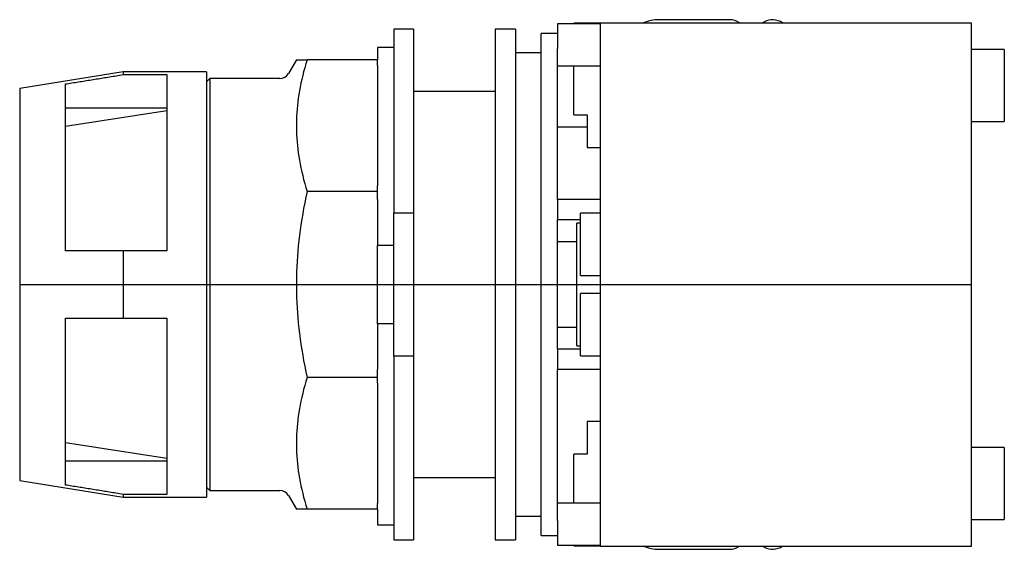
# Model space of a CAD drawing. Extents: x -1.2 to 1.81, y -0.81 to 0.81.
import ezdxf

# ---------------------------------------------------------------- set-up
doc = ezdxf.new("R2010")
doc.units = 0
doc.layers.get('0').update_dxf_attribs({"linetype": 'CONTINUOUS'})

msp = doc.modelspace()

# ---------------------------------------------------------------- linework, layer by layer
at = {"color": 0, "linetype": 'CONTINUOUS'}
for p, q in [((0.4411, 0.797), (0.4411, 0.766)), ((0.5711, 0.797), (0.4411, 0.797)), ((0.4911, 0.7969), (0.4911, 0.799)), ((0.5711, 0.799), (0.4911, 0.799)), ((0.5711, 0.8), (0.5711, 0.615)), ((0.5711, 0.8), (1.7071, 0.8)), ((0.9671, 0.81), (0.7521, 0.81)), ((1.0734, 0.8033), (1.0677, 0.8)), ((1.7071, 0.615), (1.7071, 0.8)), ((-0.06, 0.7812), (-0.06, 0.2188)), ((0, 0.7812), (-0.06, 0.7812)), ((0, 0.7812), (0, 0.2188)), ((0.25, 0.7812), (0.25, 0)), ((0.3125, 0.7812), (0.25, 0.7812)), ((0.3125, 0.7812), (0.3125, 0)), ((0.3912, -0.7677), (0.3912, 0.7677)), ((0.4411, 0.7677), (0.3912, 0.7677)), ((0.4411, 0.766), (0.4411, 0.7223)), ((-0.11, 0.725), (-0.11, 0.6875)), ((-0.06, 0.725), (-0.11, 0.725)), ((0.3912, 0.7087), (0.3125, 0.7087)), ((0.4411, 0.26), (0.4411, 0.7223)), ((1.8071, 0.719), (1.7071, 0.719)), ((1.8071, 0.719), (1.8071, 0.499)), ((-0.3578, 0.6875), (-0.3821, 0.6454)), ((-0.3578, 0.6875), (-0.3251, 0.6875)), ((-0.3323, 0.6629), (-0.3356, 0.6509)), ((-0.3288, 0.6751), (-0.3323, 0.6629)), ((-0.3251, 0.6875), (-0.3288, 0.6751)), ((-0.11, 0.6875), (-0.3251, 0.6875)), ((-0.11, 0.6699), (-0.11, 0.6875)), ((-0.11, 0.6699), (-0.11, 0.3023)), ((0.4411, 0.669), (0.5711, 0.669)), ((0.4911, 0.519), (0.4911, 0.669)), ((-0.888, 0.65), (-1.204, 0.5995)), ((-0.9492, 0.632), (-0.9442, 0.6328)), ((-0.9442, 0.6328), (-0.9391, 0.6336)), ((-0.9391, 0.6336), (-0.934, 0.6344)), ((-0.934, 0.6344), (-0.9289, 0.6352)), ((-0.9289, 0.6352), (-0.9238, 0.6361)), ((-0.9238, 0.6361), (-0.9187, 0.6369)), ((-0.9187, 0.6369), (-0.9136, 0.6377)), ((-0.9136, 0.6377), (-0.9085, 0.6385)), ((-0.9085, 0.6385), (-0.9034, 0.6394)), ((-0.9034, 0.6394), (-0.8983, 0.6402)), ((-0.8983, 0.6402), (-0.8931, 0.641)), ((-0.8931, 0.641), (-0.888, 0.6419)), ((-0.888, 0.65), (-0.888, 0.6419)), ((-0.633, 0.65), (-0.888, 0.65)), ((-0.888, 0.6419), (-0.754, 0.6419)), ((-0.754, 0.6419), (-0.754, 0.1025)), ((-0.633, 0.65), (-0.633, -0.65)), ((-0.3386, 0.6389), (-0.3414, 0.6271)), ((-0.3356, 0.6509), (-0.3386, 0.6389)), ((-1.064, 0.6134), (-1.0591, 0.6142)), ((-1.064, 0.1025), (-1.064, 0.6134)), ((-1.0591, 0.6142), (-1.0542, 0.615)), ((-1.0542, 0.615), (-1.0492, 0.6158)), ((-1.0492, 0.6158), (-1.0443, 0.6166)), ((-1.0443, 0.6166), (-1.0393, 0.6174)), ((-1.0393, 0.6174), (-1.0344, 0.6182)), ((-1.0344, 0.6182), (-1.0294, 0.619)), ((-1.0294, 0.619), (-1.0245, 0.6198)), ((-1.0245, 0.6198), (-1.0195, 0.6206)), ((-1.0195, 0.6206), (-1.0145, 0.6214)), ((-1.0145, 0.6214), (-1.0095, 0.6222)), ((-1.0095, 0.6222), (-1.0046, 0.623)), ((-1.0046, 0.623), (-0.9996, 0.6238)), ((-0.9996, 0.6238), (-0.9946, 0.6246)), ((-0.9946, 0.6246), (-0.9895, 0.6254)), ((-0.9895, 0.6254), (-0.9845, 0.6262)), ((-0.9845, 0.6262), (-0.9795, 0.6271)), ((-0.9795, 0.6271), (-0.9745, 0.6279)), ((-0.9745, 0.6279), (-0.9694, 0.6287)), ((-0.9694, 0.6287), (-0.9644, 0.6295)), ((-0.9644, 0.6295), (-0.9594, 0.6303)), ((-0.9594, 0.6303), (-0.9543, 0.6311)), ((-0.9543, 0.6311), (-0.9492, 0.632)), ((-0.623, 0.6299), (-0.633, 0.6199)), ((-0.623, 0.6299), (-0.623, 0)), ((-0.4089, 0.6299), (-0.623, 0.6299)), ((-0.3463, 0.6039), (-0.3484, 0.5924)), ((-0.344, 0.6154), (-0.3463, 0.6039)), ((-0.3414, 0.6271), (-0.344, 0.6154)), ((0.5711, 0.615), (0.5711, -0.615)), ((1.7071, -0.615), (1.7071, 0.615)), ((-1.204, 0.5995), (-1.204, -0.5995)), ((-0.3503, 0.581), (-0.3519, 0.5696)), ((-0.3484, 0.5924), (-0.3503, 0.581)), ((0.25, 0.59), (0, 0.59)), ((-0.3546, 0.5472), (-0.3557, 0.536)), ((-0.3534, 0.5584), (-0.3546, 0.5472)), ((-0.3519, 0.5696), (-0.3534, 0.5584)), ((-0.754, 0.5393), (-1.064, 0.5393)), ((-0.7538, 0.5307), (-1.0636, 0.4836)), ((-0.3571, 0.5138), (-0.3575, 0.5027)), ((-0.3565, 0.5249), (-0.3571, 0.5138)), ((-0.3557, 0.536), (-0.3565, 0.5249)), ((0.4911, 0.519), (0.5311, 0.519)), ((0.5311, 0.519), (0.5311, 0.419)), ((-0.3575, 0.5027), (-0.3577, 0.4917)), ((-0.3577, 0.4917), (-0.3577, 0.4806)), ((0.4411, 0.4825), (0.5311, 0.4825)), ((1.7071, 0.499), (1.8071, 0.499)), ((-0.3577, 0.4806), (-0.3575, 0.4696)), ((-0.3575, 0.4696), (-0.3571, 0.4585)), ((-0.3571, 0.4585), (-0.3565, 0.4474)), ((-0.3565, 0.4474), (-0.3557, 0.4363)), ((-0.3557, 0.4363), (-0.3546, 0.4251)), ((-0.3546, 0.4251), (-0.3534, 0.4139)), ((-0.3534, 0.4139), (-0.3519, 0.4026)), ((-0.3519, 0.4026), (-0.3503, 0.3913)), ((0.5311, 0.419), (0.5711, 0.419)), ((-0.3503, 0.3913), (-0.3484, 0.3799)), ((-0.3484, 0.3799), (-0.3463, 0.3684)), ((-0.3463, 0.3684), (-0.344, 0.3568)), ((-0.344, 0.3568), (-0.3414, 0.3451)), ((-0.3414, 0.3451), (-0.3386, 0.3333)), ((-0.3386, 0.3333), (-0.3356, 0.3214)), ((-0.3356, 0.3214), (-0.3323, 0.3094)), ((-0.3323, 0.3094), (-0.3288, 0.2971)), ((-0.11, 0.2848), (-0.11, 0.3023)), ((-0.3288, 0.2971), (-0.3251, 0.2848)), ((-0.3251, 0.2848), (-0.3288, 0.2673)), ((-0.11, 0.2848), (-0.3251, 0.2848)), ((-0.11, 0.2599), (-0.11, 0.2848)), ((-0.3323, 0.25), (-0.3356, 0.2329)), ((-0.3288, 0.2673), (-0.3323, 0.25)), ((-0.11, 0.2599), (-0.11, 0.1208)), ((0.5711, 0.26), (0.4411, 0.26)), ((0.4411, 0.26), (0.4411, 0.198)), ((-0.3386, 0.2161), (-0.3414, 0.1994)), ((-0.3356, 0.2329), (-0.3386, 0.2161)), ((-0.06, 0.2188), (0, 0.2188)), ((-0.06, -0.2188), (-0.06, 0.2188)), ((0, 0.2188), (0, -0.2188)), ((0.5711, 0.2181), (0.5111, 0.2181)), ((0.5111, 0.0273), (0.5111, 0.2181)), ((-0.344, 0.1829), (-0.3463, 0.1665)), ((-0.3414, 0.1994), (-0.344, 0.1829)), ((0.5111, 0.198), (0.4411, 0.198)), ((0.4411, -0.198), (0.4411, 0.198)), ((0.5001, -0.188), (0.5001, 0.188)), ((0.5111, 0.188), (0.5001, 0.188)), ((-0.3463, 0.1665), (-0.3484, 0.1502)), ((-0.3503, 0.1341), (-0.3519, 0.1181)), ((-0.3484, 0.1502), (-0.3503, 0.1341)), ((-0.11, -0.1208), (-0.11, 0.1208)), ((-0.11, 0.1208), (-0.06, 0.1208)), ((0.5001, 0.13), (0.4411, 0.13)), ((-0.888, 0.1025), (-1.064, 0.1025)), ((-0.888, 0.1025), (-0.888, -0.1025)), ((-0.754, 0.1025), (-0.888, 0.1025)), ((-0.3534, 0.1021), (-0.3546, 0.0863)), ((-0.3519, 0.1181), (-0.3534, 0.1021)), ((-0.3557, 0.0705), (-0.3565, 0.0548)), ((-0.3546, 0.0863), (-0.3557, 0.0705)), ((-0.3571, 0.0391), (-0.3575, 0.0235)), ((-0.3565, 0.0548), (-0.3571, 0.0391)), ((-1.204, 0), (1.7071, 0)), ((-0.623, 0), (-0.623, -0.6299)), ((-0.3575, 0.0235), (-0.3577, 0.0078)), ((-0.3577, 0.0078), (-0.3577, -0.0078)), ((0.25, 0), (0.25, -0.7812)), ((0.3125, 0), (0.3125, -0.7812)), ((0.5111, 0.0273), (0.5711, 0.0273)), ((-0.3577, -0.0078), (-0.3575, -0.0235)), ((-0.3575, -0.0235), (-0.3571, -0.0391)), ((0.5711, -0.0273), (0.5111, -0.0273)), ((0.5111, -0.2181), (0.5111, -0.0273)), ((-0.3571, -0.0391), (-0.3565, -0.0548)), ((-0.3565, -0.0548), (-0.3557, -0.0705)), ((-0.3557, -0.0705), (-0.3546, -0.0863)), ((-0.3546, -0.0863), (-0.3534, -0.1021)), ((-1.064, -0.6134), (-1.064, -0.1025)), ((-1.064, -0.1025), (-0.888, -0.1025)), ((-0.888, -0.1025), (-0.754, -0.1025)), ((-0.754, -0.1025), (-0.754, -0.6419)), ((-0.3534, -0.1021), (-0.3519, -0.1181)), ((-0.3519, -0.1181), (-0.3503, -0.1341)), ((-0.3503, -0.1341), (-0.3484, -0.1502)), ((-0.3484, -0.1502), (-0.3463, -0.1665)), ((-0.11, -0.1208), (-0.11, -0.2599)), ((-0.06, -0.1208), (-0.11, -0.1208)), ((0.4411, -0.13), (0.5001, -0.13)), ((-0.3463, -0.1665), (-0.344, -0.1829)), ((-0.344, -0.1829), (-0.3414, -0.1994)), ((-0.3414, -0.1994), (-0.3386, -0.2161)), ((0.4411, -0.198), (0.4411, -0.26)), ((0.5111, -0.198), (0.4411, -0.198)), ((0.5001, -0.188), (0.5111, -0.188)), ((-0.3386, -0.2161), (-0.3356, -0.2329)), ((-0.3356, -0.2329), (-0.3323, -0.25)), ((0, -0.2188), (-0.06, -0.2188)), ((-0.06, -0.2188), (-0.06, -0.7812)), ((0, -0.2188), (0, -0.7812)), ((0.5111, -0.2181), (0.5711, -0.2181)), ((-0.3323, -0.25), (-0.3288, -0.2673)), ((-0.3288, -0.2673), (-0.3251, -0.2848)), ((-0.11, -0.2848), (-0.11, -0.2599)), ((0.5711, -0.26), (0.4411, -0.26)), ((0.4411, -0.7223), (0.4411, -0.26)), ((-0.3288, -0.2971), (-0.3323, -0.3094)), ((-0.3251, -0.2848), (-0.3288, -0.2971)), ((-0.11, -0.2848), (-0.3251, -0.2848)), ((-0.11, -0.3023), (-0.11, -0.2848)), ((-0.3356, -0.3214), (-0.3386, -0.3333)), ((-0.3323, -0.3094), (-0.3356, -0.3214)), ((-0.11, -0.3023), (-0.11, -0.6699)), ((-0.344, -0.3568), (-0.3463, -0.3684)), ((-0.3414, -0.3451), (-0.344, -0.3568)), ((-0.3386, -0.3333), (-0.3414, -0.3451)), ((-0.3503, -0.3913), (-0.3519, -0.4026)), ((-0.3484, -0.3799), (-0.3503, -0.3913)), ((-0.3463, -0.3684), (-0.3484, -0.3799)), ((-0.3534, -0.4139), (-0.3546, -0.4251)), ((-0.3519, -0.4026), (-0.3534, -0.4139)), ((0.5311, -0.419), (0.5311, -0.519)), ((0.5711, -0.419), (0.5311, -0.419)), ((-0.3565, -0.4474), (-0.3571, -0.4585)), ((-0.3557, -0.4363), (-0.3565, -0.4474)), ((-0.3546, -0.4251), (-0.3557, -0.4363)), ((-0.3575, -0.4696), (-0.3577, -0.4806)), ((-0.3577, -0.4806), (-0.3577, -0.4917)), ((-0.3571, -0.4585), (-0.3575, -0.4696)), ((-1.0636, -0.4836), (-0.7538, -0.5307)), ((-0.3577, -0.4917), (-0.3575, -0.5027)), ((-0.3575, -0.5027), (-0.3571, -0.5138)), ((1.8071, -0.499), (1.7071, -0.499)), ((1.8071, -0.499), (1.8071, -0.719)), ((-1.064, -0.5393), (-0.754, -0.5393)), ((-0.3571, -0.5138), (-0.3565, -0.5249)), ((-0.3565, -0.5249), (-0.3557, -0.536)), ((-0.3557, -0.536), (-0.3546, -0.5472)), ((0.5311, -0.519), (0.4911, -0.519)), ((0.4911, -0.669), (0.4911, -0.519)), ((-0.3546, -0.5472), (-0.3534, -0.5584)), ((-0.3534, -0.5584), (-0.3519, -0.5696)), ((-0.3519, -0.5696), (-0.3503, -0.581)), ((-1.204, -0.5995), (-0.888, -0.65)), ((-0.3503, -0.581), (-0.3484, -0.5924)), ((-0.3484, -0.5924), (-0.3463, -0.6039)), ((0, -0.59), (0.25, -0.59)), ((-1.0591, -0.6142), (-1.064, -0.6134)), ((-1.0542, -0.615), (-1.0591, -0.6142)), ((-1.0492, -0.6158), (-1.0542, -0.615)), ((-1.0443, -0.6166), (-1.0492, -0.6158)), ((-1.0393, -0.6174), (-1.0443, -0.6166)), ((-1.0344, -0.6182), (-1.0393, -0.6174)), ((-1.0294, -0.619), (-1.0344, -0.6182)), ((-1.0245, -0.6198), (-1.0294, -0.619)), ((-1.0195, -0.6206), (-1.0245, -0.6198)), ((-1.0145, -0.6214), (-1.0195, -0.6206)), ((-1.0095, -0.6222), (-1.0145, -0.6214)), ((-1.0046, -0.623), (-1.0095, -0.6222)), ((-0.9996, -0.6238), (-1.0046, -0.623)), ((-0.9946, -0.6246), (-0.9996, -0.6238)), ((-0.9895, -0.6254), (-0.9946, -0.6246)), ((-0.9845, -0.6262), (-0.9895, -0.6254)), ((-0.9795, -0.6271), (-0.9845, -0.6262)), ((-0.9745, -0.6279), (-0.9795, -0.6271)), ((-0.9694, -0.6287), (-0.9745, -0.6279)), ((-0.9644, -0.6295), (-0.9694, -0.6287)), ((-0.9594, -0.6303), (-0.9644, -0.6295)), ((-0.9543, -0.6311), (-0.9594, -0.6303)), ((-0.9492, -0.632), (-0.9543, -0.6311)), ((-0.9442, -0.6328), (-0.9492, -0.632)), ((-0.6328, -0.6201), (-0.623, -0.6299)), ((-0.623, -0.6299), (-0.4089, -0.6299)), ((-0.3463, -0.6039), (-0.344, -0.6154)), ((-0.344, -0.6154), (-0.3414, -0.6271)), ((-0.3414, -0.6271), (-0.3386, -0.6389)), ((0.5711, -0.615), (0.5711, -0.8)), ((1.7071, -0.8), (1.7071, -0.615)), ((-0.9391, -0.6336), (-0.9442, -0.6328)), ((-0.934, -0.6344), (-0.9391, -0.6336)), ((-0.9289, -0.6352), (-0.934, -0.6344)), ((-0.9238, -0.6361), (-0.9289, -0.6352)), ((-0.9187, -0.6369), (-0.9238, -0.6361)), ((-0.9136, -0.6377), (-0.9187, -0.6369)), ((-0.9085, -0.6385), (-0.9136, -0.6377)), ((-0.9034, -0.6394), (-0.9085, -0.6385)), ((-0.8983, -0.6402), (-0.9034, -0.6394)), ((-0.8931, -0.641), (-0.8983, -0.6402)), ((-0.888, -0.6419), (-0.8931, -0.641)), ((-0.754, -0.6419), (-0.888, -0.6419)), ((-0.888, -0.6419), (-0.888, -0.65)), ((-0.888, -0.65), (-0.633, -0.65)), ((-0.3821, -0.6454), (-0.3578, -0.6875)), ((-0.3386, -0.6389), (-0.3356, -0.6509)), ((-0.3356, -0.6509), (-0.3323, -0.6629)), ((-0.3251, -0.6875), (-0.3578, -0.6875)), ((-0.3323, -0.6629), (-0.3288, -0.6751)), ((-0.3288, -0.6751), (-0.3251, -0.6875)), ((-0.11, -0.6875), (-0.3251, -0.6875)), ((-0.11, -0.6875), (-0.11, -0.6699)), ((-0.11, -0.6875), (-0.11, -0.735)), ((0.5711, -0.669), (0.4411, -0.669)), ((0.3125, -0.7087), (0.3912, -0.7087)), ((0.4411, -0.7223), (0.4411, -0.766)), ((1.7071, -0.719), (1.8071, -0.719)), ((-0.11, -0.735), (-0.06, -0.735)), ((-0.06, -0.7812), (0, -0.7812)), ((0.25, -0.7812), (0.3125, -0.7812)), ((0.3912, -0.7677), (0.4411, -0.7677)), ((0.4411, -0.766), (0.4411, -0.797)), ((0.4411, -0.797), (0.5711, -0.797)), ((0.4911, -0.799), (0.4911, -0.7969)), ((0.4911, -0.799), (0.5711, -0.799)), ((0.5711, -0.8), (1.7071, -0.8)), ((0.7521, -0.81), (0.9671, -0.81)), ((1.0677, -0.8), (1.0734, -0.8033))]:
    msp.add_line(p, q, dxfattribs=at)
for centre, radius, start, end in [((0.7521, 0.69), 0.12, 90, 113.5557), ((0.9671, 0.76), 0.05, 53.1312, 90), ((1.0984, 0.76), 0.05, 53.1312, 120), ((-0.4089, 0.6609), 0.031, 270, 330), ((-0.4089, -0.6609), 0.031, 30, 90), ((0.7521, -0.69), 0.12, 246.4428, 270), ((0.9671, -0.76), 0.05, 270, 306.871), ((1.0984, -0.76), 0.05, 240, 306.871)]:
    msp.add_arc(centre, radius, start, end, dxfattribs=at)

doc.saveas('drawing.dxf')
